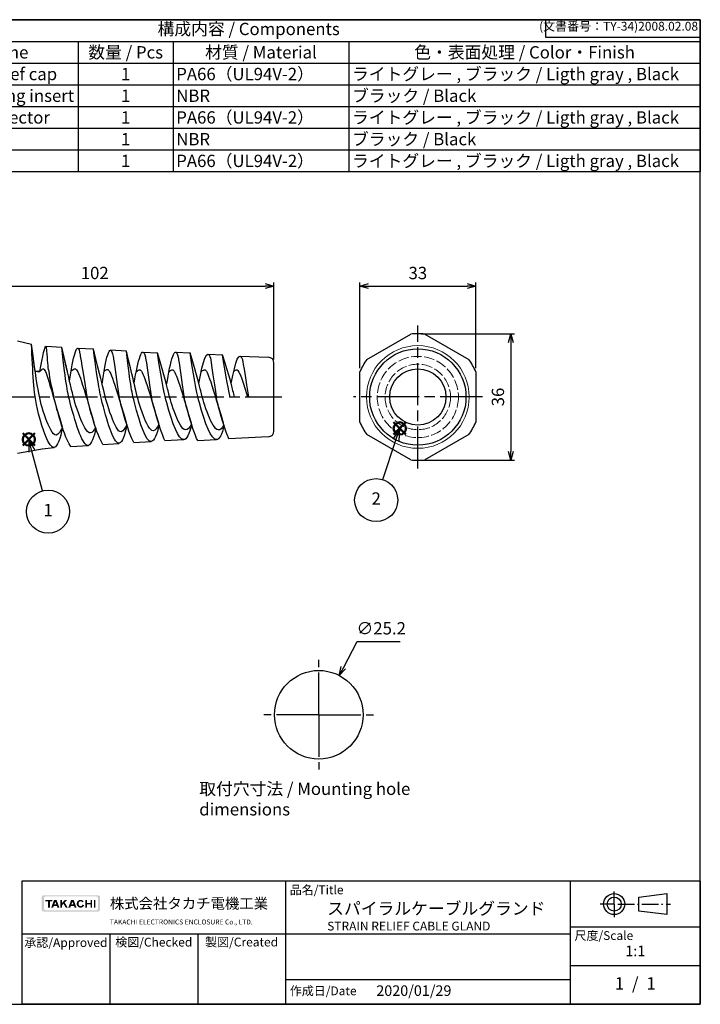
# Model space of a CAD drawing. Units: millimetres. Extents: x 0 to 403, y 0 to 280.
import ezdxf
from ezdxf.enums import TextEntityAlignment as Align

# ---------------------------------------------------------------- set-up
doc = ezdxf.new("R2010")
doc.units = ezdxf.units.MM
for name, pattern in [('AM_ISO02W050x2', [3.75, 3, -0.75]), ('AM_ISO08W050', [18, 12, -1.5, 3, -1.5]), ('gen7a', [6.875, 4.75, -0.875, 0.375, -0.875])]:
    doc.linetypes.add(name, pattern=pattern)
for name, color, linetype in [('7A', 4, 'gen7a'), ('RAHM2', 1, 'Continuous'), ('ｷｬｯﾌﾟ', 7, 'Continuous')]:
    doc.layers.add(name, color=color, linetype=linetype)
doc.layers.add('AM_12', color=7, linetype='Continuous', lineweight=50, plot=False)
for name, color, linetype, lineweight in [('AM_5', 3, 'Continuous', 25), ('AM_7', 4, 'AM_ISO08W050', 25), ('AM_8', 1, 'Continuous', 25), ('TK1', 7, 'Continuous', 25), ('ｺﾞﾑﾌﾞｯｼｭ0', 5, 'AM_ISO02W050x2', 18)]:
    doc.layers.add(name, color=color, linetype=linetype, lineweight=lineweight)
doc.styles.add('ACISOTS', font='isocp.shx', dxfattribs={"height": 1, "bigfont": 'extfont.shx'})
doc.styles.get("Standard").update_dxf_attribs({"font": 'ISOCP.SHX', "bigfont": 'EXTFONT.SHX'})
doc.dimstyles.new('AM_ISO$0', dxfattribs={"dimtxt": 3.5, "dimasz": 2.5, "dimexe": 1, "dimexo": 1, "dimgap": 1.5, "dimtad": 1, "dimdsep": 46, "dimtxsty": 'STANDARD', "dimblk": 'OPEN30', "dimcen": 0, "dimclrd": 3, "dimclre": 3, "dimclrt": 2, "dimadec": 0, "dimazin": 2, "dimtp": 0.1, "dimtm": 0.1, "dimtfac": 0.71, "dimtmove": 0, "dimatfit": 3, "dimldrblk": 'OPEN30', "dimfxl": 1, "dimlwd": -1, "dimlwe": -1, "dimarcsym": 0})
doc.dimstyles.new('AM_ISO$3', dxfattribs={"dimtxt": 3.5, "dimasz": 2.5, "dimexe": 1, "dimexo": 1, "dimgap": 1.5, "dimtad": 1, "dimtoh": 1, "dimdsep": 46, "dimtxsty": 'STANDARD', "dimblk": 'OPEN30', "dimcen": 0, "dimclrd": 3, "dimclre": 3, "dimclrt": 2, "dimadec": 0, "dimazin": 2, "dimtp": 0.1, "dimtm": 0.1, "dimtfac": 0.71, "dimtofl": 0, "dimtmove": 0, "dimatfit": 0, "dimldrblk": 'OPEN30', "dimfxl": 1, "dimlwd": -1, "dimlwe": -1, "dimarcsym": 0})

# ---------------------------------------------------------------- blocks, each defined once
blk = doc.blocks.new('TK-A3')
for p, q in [((359, 280), (359, 275)), ((359, 275), (403, 275))]:
    blk.add_line(p, q)
blk.add_lwpolyline([(0, 0), (403, 0), (403, 280), (0, 280.0000000000001)], close=True)
at = {"insert": (402.3592953827349, 276.108542987227), "char_height": 2.5, "width": 43.07840397728298, "attachment_point": 9}
blk.add_mtext('(文書番号：TY-34)2008.02.08', dxfattribs=at)
blk = doc.blocks.new('A$C0FAF06CF')
at = {"layer": 'AM_8'}
h = blk.add_hatch(color=1, dxfattribs=at)
edge = h.paths.add_edge_path()
edge.add_line((-8.013599999999968, -2.41150000000041), (8.013600000000068, -2.411500000000414))
edge.add_arc((8.013600000000054, -1.773380000000512), 0.6381199999999012, 270, 360)
edge.add_line((8.651719999999955, -1.773380000000512), (8.651719999999967, 1.773379999999486))
edge.add_arc((8.013600000000025, 1.773379999999429), 0.638119999999958, 5.1039e-12, 90.00000000000126)
edge.add_line((8.013599999999997, 2.41149999999939), (-8.013599999999997, 2.411499999999387))
edge.add_arc((-8.013600000000025, 1.773379999999436), 0.638119999999951, 89.99999999999682, 179.9999999999955)
edge.add_line((-8.651719999999983, 1.773379999999486), (-8.651719999999983, -1.773380000000505))
edge.add_arc((-8.013600000000025, -1.773380000000457), 0.638119999999951, 180.0000000000043, 270.0000000000045)
edge = h.paths.add_edge_path(flags=16)
edge.add_line((-7.47193999999996, 2.092439999999486), (7.471940000000017, 2.092439999999479))
edge.add_arc((7.471940000000046, 1.550779999999479), 0.5416600000000003, 7.958078640513122e-13, 90.00000000000148, ccw=False)
edge.add_line((8.013600000000025, 1.550779999999486), (8.013600000000025, -1.550780000000505))
edge.add_arc((7.471940000000017, -1.550780000000502), 0.5416600000000074, 270, 359.99999999999966, ccw=False)
edge.add_line((7.471940000000017, -2.092440000000506), (-7.47193999999996, -2.092440000000513))
edge.add_arc((-7.47193999999996, -1.550780000000505), 0.5416600000000074, 180, 270, ccw=False)
edge.add_line((-8.013599999999968, -1.550780000000505), (-8.013599999999968, 1.550779999999486))
edge.add_arc((-7.47193999999996, 1.550779999999486), 0.5416600000000003, 90, 180, ccw=False)
for points in [[(-5.453699999999969, 0.5935999999994924), (-5.453699999999969, 1.038799999999492), (-7.531299999999987, 1.038799999999492), (-7.531299999999987, 0.5935999999994924), (-6.759619999999983, 0.5935999999994924), (-6.759619999999983, -1.224300000000516), (-6.225379999999972, -1.224300000000516), (-6.225379999999972, 0.5935999999994924)], [(-3.146079999999983, 1.038799999999492), (-3.146079999999983, -1.224300000000516), (-2.671199999999942, -1.224300000000516), (-2.671199999999942, -0.6184186206901412), (-2.193432261217481, -0.1027759420753025), (-1.520149446800417, -1.224300000000516), (-0.9571799999999939, -1.224300000000516), (-1.851807874889658, 0.2659306476478651), (-1.135707252964408, 1.038799999999492), (-1.788279380580377, 1.038799999999492), (-2.671199999999942, 0.085886028951558), (-2.671199999999942, 1.038799999999492)], [(4.304715008555604, 1.038799999999492), (4.304715008555604, -1.224300000000516), (4.775885008555576, -1.224300000000516), (4.775885008555576, -0.315350000000512), (5.829525008555606, -0.315350000000512), (5.829525008555606, -1.224300000000516), (6.300695008555578, -1.224300000000516), (6.300695008555578, 1.038799999999492), (5.829525008555606, 1.038799999999492), (5.829525008555606, 0.1298499999994878), (4.775885008555576, 0.1298499999994878), (4.775885008555576, 1.038799999999492)], [(7.280135008555589, -1.224300000000516), (7.280135008555589, 1.038799999999492), (6.805255008555604, 1.038799999999492), (6.805255008555604, -1.224300000000516)]]:
    blk.add_hatch(color=1, dxfattribs=at).paths.add_polyline_path(points)
h = blk.add_hatch(color=1, dxfattribs=at)
h.paths.add_polyline_path([(-5.264049114754044, -1.224300000000516), (-5.084217508196672, -0.734580000000511), (-4.161102491803262, -0.734580000000511), (-3.981270885245876, -1.224300000000516), (-3.420619999999971, -1.224300000000516), (-4.251659999999958, 1.038799999999492), (-4.993659999999977, 1.038799999999492), (-5.82469999999995, -1.224300000000516)])
h.paths.add_polyline_path([(-4.332759934426206, -0.2671200000005083), (-4.912560065573728, -0.2671200000005083), (-4.622659999999967, 0.5223399999994971)], flags=16)
h = blk.add_hatch(color=1, dxfattribs=at)
h.paths.add_polyline_path([(-0.1961891147540484, -1.224300000000516), (-0.0163575081966769, -0.734580000000511), (0.9067575081967476, -0.734580000000511), (1.086589114754119, -1.224300000000516), (1.64724000000001, -1.224300000000516), (0.8162000000000375, 1.038799999999492), (0.0742000000000189, 1.038799999999492), (-0.7568399999999543, -1.224300000000516)])
h.paths.add_polyline_path([(0.7351000655737892, -0.2671200000005083), (0.1552999344262673, -0.2671200000005083), (0.4452000000000283, 0.5223399999994971)], flags=16)
h = blk.add_hatch(color=1, dxfattribs=at)
edge = h.paths.add_edge_path()
edge.add_ellipse((2.878960000000006, -0.0927500000005264), major_axis=(0, 0.7271600000000495), ratio=0.8673469387754511, start_angle=308.5505407908052, end_angle=246.5820184016549)
edge.add_line((3.469375036740871, -0.3484654247793539), (3.94113500855559, -0.5527900000005097))
edge.add_arc((2.878960000000006, -0.0927500000005122), 1.157520000000026, 38.550540790803325, 336.58201840165333, ccw=False)
edge.add_line((3.784208621486186, 0.6286219454599618), (3.397792961318373, 0.3206961337928842))
blk = doc.blocks.new('TK-仕様書(和英併記)NEW')
for p, q in [((0, 35), (-193, 35)), ((-193, 35), (-193, 0)), ((-118, 35), (-118, 0)), ((-37, 35), (-37, 0)), ((0, 35), (0, 0)), ((-17.5, 30.5), (-9.5, 31.5)), ((-9.5, 31.5), (-9.5, 25.5)), ((-17.5, 26.5), (-17.5, 30.5)), ((-9.5, 25.5), (-17.5, 26.5)), ((-193, 19.99999999999993), (-37, 19.99999999999993)), ((-168.0000000000001, 19.99999999999993), (-168, 0)), ((-143.0000000000001, 19.99999999999993), (-143, 0)), ((-37, 22), (0, 22)), ((-37, 11), (0, 11)), ((-37.00000000000012, 7), (-118, 7)), ((0, 0), (-193, 0))]:
    blk.add_line(p, q)
for radius in [3, 2]:
    blk.add_circle((-24.5, 28.5), radius)
at = {"layer": '7A'}
for p, q in [((-24.5, 28.5), (-24.5, 32.07478664473149)), ((-24.5, 28.5), (-28.5, 28.5)), ((-24.5, 28.5), (-24.5, 24.78991724228479)), ((-23.5, 28.5), (-8.5, 28.5))]:
    blk.add_line(p, q, dxfattribs=at)
at = {"xscale": 0.9599999999999999, "yscale": 0.9599999999999999, "zscale": 0.9599999999999999}
blk.add_blockref('A$C0FAF06CF', (-179.073778946163, 28.68781725888325), dxfattribs=at)
at = {"attachment_point": 4}
for s, insert, char_height, width in [('{\\fMS Gothic|b0|i0|c128|p49;株式会社タカチ電機工業}', (-167.9945135240808, 28.68781725888325), 3, 42.88159814155517), ('{\\fArial|b0|i0|c128|p34;TAKACHI ELECTRONICS ENCLOSURE Co., LTD.}', (-167.9945135240808, 23.41115279672572), 1.399999999999999, 44.44830780058135)]:
    blk.add_mtext(s, dxfattribs=dict(at, insert=insert, char_height=char_height, width=width))
for tag, height, p in [('品名', 3.5, (-106.1561493930892, 27.24999999999994)), ('TITLE', 2.5, (-106.1561493930892, 22.24999999999994)), ('型番', 3.5, (-106.1391682485609, 11.75))]:
    blk.add_attdef(tag, text='', height=height).set_placement(p, align=Align.MIDDLE_LEFT)
for tag, height, p in [('GEN-TITLE-SCA', 3, (-18.5, 14.79266317345349)), ('承認', 3.5, (-180.7195176573868, 7.729076668239944)), ('検図', 3.5, (-155.5000000000001, 7.72907666823994)), ('製図', 3.5, (-130.5000000000001, 7.72907666823994)), ('ページNO.', 3.5, (-23, 5.5)), ('総ページ数', 3.5, (-14, 5.5)), ('GEN-TITLE-DAT', 3, (-81.5, 3.5))]:
    blk.add_attdef(tag, text='', height=height).set_placement(p, align=Align.MIDDLE)
at = {"layer": 'RAHM2', "char_height": 2.5}
for s, insert, width, attachment_point in [('品名/Title', (-116.8002551371314, 33.80103540727967), 90, 1), ('尺度/Scale', (-35.80025513713144, 20.80103540727967), 20, 1), ('承認/Approved', (-180.5000000000001, 18.8010354072796), 22.21535073038012, 2), ('検図/Checked', (-155.5, 18.92584712714763), 19.85268515870859, 2), ('製図/Created', (-130.5, 18.95800561859732), 19.44564691649168, 2), ('作成日/Date', (-116.8002551371314, 3.5), 17.84866863742184, 4)]:
    blk.add_mtext(s, dxfattribs=dict(at, insert=insert, width=width, attachment_point=attachment_point))
at = {"layer": 'RAHM2', "color": 0, "insert": (-18.5, 5.5), "char_height": 3.5, "width": 4.469919821818734, "attachment_point": 5}
blk.add_mtext('/', dxfattribs=at)
blk = doc.blocks.new('*S30')
at = {"layer": 'AM_12', "color": 4}
for p, q in [((210.2037578756597, 158.884065346657), (213.7037578756597, 162.384065346657)), ((210.2037578756597, 162.384065346657), (213.7037578756597, 158.884065346657))]:
    blk.add_line(p, q, dxfattribs=at)
blk.add_circle((211.9537578756597, 160.634065346657), 1.75, dxfattribs=at)
blk = doc.blocks.new('*S31')
at = {"layer": 'AM_12', "color": 4}
for p, q in [((315.7344161904577, 162.0105584715768), (319.2344161904578, 165.5105584715768)), ((315.7344161904577, 165.5105584715768), (319.2344161904578, 162.0105584715768))]:
    blk.add_line(p, q, dxfattribs=at)
blk.add_circle((317.4844161904577, 163.7605584715768), 1.75, dxfattribs=at)
blk = doc.blocks.new('*S34')
at = {"layer": 'AM_5', "color": 3, "linetype": 'Continuous'}
for p, q in [((211.9537578756597, 160.634065346657), (211.9498189783628, 157.0106008583181)), ((212.8559489494127, 157.2523422257554), (211.9537578756597, 160.634065346657)), ((213.7620789204625, 157.4940835931928), (211.9537578756597, 160.634065346657))]:
    blk.add_line(p, q, dxfattribs=at)
at = {"layer": 'AM_5', "color": 3}
blk.add_line((215.8523148988837, 146.0209298289814), (212.8559489494127, 157.2523422257554), dxfattribs=at)
blk.add_circle((217.4311492779513, 140.1029143674036), 6.125, dxfattribs=at)
at = {"layer": 'AM_5', "color": 7, "insert": (217.4311492779513, 140.1029143674036), "char_height": 3.5, "attachment_point": 5, "style": 'ACISOTS'}
blk.add_mtext('1', dxfattribs=at)
blk = doc.blocks.new('*S35')
at = {"layer": 'AM_5', "color": 3, "linetype": 'Continuous'}
for p, q in [((317.4844161904577, 163.7605584715768), (315.4997118469668, 160.728981475673)), ((316.3905560692499, 160.435882542222), (317.4844161904577, 163.7605584715768)), ((317.281400291533, 160.1427836087711), (317.4844161904577, 163.7605584715768))]:
    blk.add_line(p, q, dxfattribs=at)
at = {"layer": 'AM_5', "color": 3}
blk.add_line((312.6935978877157, 149.1993563724901), (316.3905560692499, 160.435882542222), dxfattribs=at)
blk.add_circle((310.7793426756019, 143.3811734961192), 6.125, dxfattribs=at)
at = {"layer": 'AM_5', "color": 7, "insert": (310.7793426756019, 143.3811734961192), "char_height": 3.5, "attachment_point": 5, "style": 'ACISOTS'}
blk.add_mtext('2', dxfattribs=at)
blk = doc.blocks.new('*S38')
at = {"color": 7}
for p, q in [((146, 280), (403, 280)), ((146, 236.775), (146, 280)), ((403, 280), (403, 236.775)), ((403, 236.775), (146, 236.775))]:
    blk.add_line(p, q, dxfattribs=at)
at = {"color": 1}
for p, q in [((146, 273.825), (403, 273.825)), ((161, 273.825), (161, 267.65)), ((226, 273.825), (226, 267.65)), ((253, 273.825), (253, 267.65)), ((303, 273.825), (303, 267.65)), ((146, 267.65), (403, 267.65)), ((161, 267.65), (161, 261.475)), ((226, 267.65), (226, 261.475)), ((253, 267.65), (253, 261.475)), ((303, 267.65), (303, 261.475)), ((146, 261.475), (403, 261.475)), ((161, 261.475), (161, 255.3)), ((226, 261.475), (226, 255.3)), ((253, 261.475), (253, 255.3)), ((303, 261.475), (303, 255.3)), ((146, 255.3), (403, 255.3)), ((161, 255.3), (161, 249.125)), ((226, 255.3), (226, 249.125)), ((253, 255.3), (253, 249.125)), ((303, 255.3), (303, 249.125)), ((146, 249.125), (403, 249.125)), ((161, 249.125), (161, 242.95)), ((226, 249.125), (226, 242.95)), ((253, 249.125), (253, 242.95)), ((303, 249.125), (303, 242.95)), ((146, 242.95), (403, 242.95)), ((161, 242.95), (161, 236.775)), ((226, 242.95), (226, 236.775)), ((253, 242.95), (253, 236.775)), ((303, 242.95), (303, 236.775))]:
    blk.add_line(p, q, dxfattribs=at)
at = {"color": 2, "insert": (274.5, 276.9125), "char_height": 3.5, "attachment_point": 5, "style": 'ACISOTS'}
blk.add_mtext('構成内容 / Components', dxfattribs=at)
at = {"color": 2, "char_height": 3.5, "style": 'ACISOTS'}
for s, insert, width, attachment_point in [('No.', (153.5, 272.475), 13.2, 2), ('名称 / Part name', (193.5, 272.475), 63.2, 2), ('数量 / Pcs', (239.5, 272.475), 25.2, 2), ('材質 / Material', (278, 272.475), 48.2, 2), ('色・表面処理 / Color・Finish', (353, 272.475), 98.2, 2), ('1', (153.5, 266.3), 13.2, 2), ('キャップ / Strain relief cap', (161.9, 266.3), 63.2, 1), ('1', (239.5, 266.3), 25.2, 2), ('PA66（UL94V-2）', (253.9, 266.3), 48.2, 1), ('ライトグレー , ブラック / Ligth gray , Black', (303.9, 266.3), 98.2, 1), ('ゴムブッシュ / Sealing insert', (161.9, 260.125), 63.2, 1), ('ブラック / Black', (303.9, 260.125), 98.2, 1), ('2', (153.5, 260.125), 13.2, 2), ('1', (239.5, 260.125), 25.2, 2), ('NBR', (253.9, 260.125), 48.2, 1), ('3', (153.5, 253.95), 13.2, 2), ('コネクタ本体 / Connector', (161.9, 253.95), 63.2, 1), ('1', (239.5, 253.95), 25.2, 2), ('PA66（UL94V-2）', (253.9, 253.95), 48.2, 1), ('ライトグレー , ブラック / Ligth gray , Black', (303.9, 253.95), 98.2, 1), ('4', (153.5, 247.775), 13.2, 2), ('O-リング / O-ring', (161.9, 247.775), 63.2, 1), ('1', (239.5, 247.775), 25.2, 2), ('NBR', (253.9, 247.775), 48.2, 1), ('ブラック / Black', (303.9, 247.775), 98.2, 1), ('5', (153.5, 241.6), 13.2, 2), ('ナット / Lock nut', (161.9, 241.6), 63.2, 1), ('1', (239.5, 241.6), 25.2, 2), ('PA66（UL94V-2）', (253.9, 241.6), 48.2, 1), ('ライトグレー , ブラック / Ligth gray , Black', (303.9, 241.6), 98.2, 1)]:
    blk.add_mtext(s, dxfattribs=dict(at, insert=insert, width=width, attachment_point=attachment_point))
blk = doc.blocks.new('_Open30')
at = {"color": 0, "linetype": 'ByBlock', "lineweight": -2}
for p, q in [((-1, 0.26794919), (0, 0)), ((0, 0), (-1, -0.26794919)), ((0, 0), (-1, 0))]:
    blk.add_line(p, q, dxfattribs=at)
blk = doc.blocks.new('*D21')
at = {"layer": 'AM_5', "color": 3}
for p, q in [((306.1326057737414, 180.899500134954), (306.1326057737414, 205.2636995124848)), ((339.1326057737414, 180.8995001349661), (339.1326057737414, 205.2636995124848)), ((308.6326057737414, 204.2636995124848), (336.6326057737414, 204.2636995124848))]:
    blk.add_line(p, q, dxfattribs=at)
at = {"layer": 'Defpoints', "color": 0}
for p in [(339.1326057737414, 204.2636995124848), (306.1326057737414, 179.899500134954), (339.1326057737414, 179.8995001349661)]:
    blk.add_point(p, dxfattribs=at)
at = {"layer": 'AM_5', "color": 3, "xscale": 2.5, "yscale": 2.5, "zscale": 2.5, "rotation": 180}
blk.add_blockref('_Open30', (306.1326057737414, 204.2636995124848), dxfattribs=at)
at = {"layer": 'AM_5', "color": 3, "xscale": 2.5, "yscale": 2.5, "zscale": 2.5}
blk.add_blockref('_Open30', (339.1326057737414, 204.2636995124848), dxfattribs=at)
at = {"layer": 'AM_5', "color": 2, "insert": (322.6326057737414, 207.5136995124848), "char_height": 3.5, "attachment_point": 5}
blk.add_mtext('33', dxfattribs=at)
blk = doc.blocks.new('*D22')
at = {"layer": 'AM_5', "color": 3}
for p, q in [((323.6326057737398, 190.7057528499911), (350.1193651324717, 190.7057528499911)), ((349.1193651324717, 188.2057528499911), (349.1193651324717, 157.2057528499911)), ((323.632605773743, 154.7057528499911), (350.1193651324717, 154.7057528499911))]:
    blk.add_line(p, q, dxfattribs=at)
at = {"layer": 'Defpoints', "color": 0}
for p in [(322.6326057737399, 190.7057528499911), (322.632605773743, 154.7057528499911), (349.1193651324717, 154.7057528499911)]:
    blk.add_point(p, dxfattribs=at)
at = {"layer": 'AM_5', "color": 3, "xscale": 2.5, "yscale": 2.5, "zscale": 2.5}
for p, rotation in [((349.1193651324717, 190.7057528499911), 90), ((349.1193651324717, 154.7057528499911), 270)]:
    blk.add_blockref('_Open30', p, dxfattribs=dict(at, rotation=rotation))
at = {"layer": 'AM_5', "color": 2, "insert": (345.8693651324717, 172.7057528499911), "char_height": 3.5, "attachment_point": 5, "rotation": 90}
blk.add_mtext('36', dxfattribs=at)
blk = doc.blocks.new('*D25')
at = {"layer": 'AM_5', "color": 3}
for p, q in [((179.7091548877308, 192.0057528499888), (179.7091548877308, 205.2636995124847)), ((281.7091548877317, 183.3897528499917), (281.7091548877317, 205.2636995124847)), ((182.2091548877308, 204.2636995124847), (279.2091548877317, 204.2636995124847))]:
    blk.add_line(p, q, dxfattribs=at)
at = {"layer": 'Defpoints', "color": 0}
for p in [(281.7091548877317, 204.2636995124847), (179.7091548877308, 191.0057528499888), (281.7091548877317, 182.3897528499917)]:
    blk.add_point(p, dxfattribs=at)
at = {"layer": 'AM_5', "color": 3, "xscale": 2.5, "yscale": 2.5, "zscale": 2.5, "rotation": 180}
blk.add_blockref('_Open30', (179.7091548877308, 204.2636995124847), dxfattribs=at)
at = {"layer": 'AM_5', "color": 3, "xscale": 2.5, "yscale": 2.5, "zscale": 2.5}
blk.add_blockref('_Open30', (281.7091548877317, 204.2636995124847), dxfattribs=at)
at = {"layer": 'AM_5', "color": 2, "insert": (230.7091548877313, 207.5140440006737), "char_height": 3.5, "attachment_point": 5}
blk.add_mtext('102', dxfattribs=at)
blk = doc.blocks.new('*D29')
at = {"layer": 'AM_5', "color": 3}
for p, q in [((301.4471030646233, 95.72683256345547), (305.3640183328641, 103.2185405073961)), ((305.3640183328641, 103.2185405073961), (317.5742250257775, 103.2185405073961))]:
    blk.add_line(p, q, dxfattribs=at)
at = {"layer": 'Defpoints', "color": 0}
for p in [(300.2887828512474, 93.5113655058613), (288.6129151004187, 71.17945756531226)]:
    blk.add_point(p, dxfattribs=at)
at = {"layer": 'AM_5', "color": 3, "xscale": 2.5, "yscale": 2.5, "zscale": 2.5, "rotation": 242.3979278347065}
blk.add_blockref('_Open30', (300.2887828512474, 93.5113655058613), dxfattribs=at)
at = {"layer": 'AM_5', "color": 2, "insert": (312.2191216793208, 106.4688849955851), "char_height": 3.5, "attachment_point": 5}
blk.add_mtext('∅25.2', dxfattribs=at)

msp = doc.modelspace()

# ---------------------------------------------------------------- linework, layer by layer
at = {"layer": 'AM_7'}
for p, q in [((322.6326057737431, 152.355752849991), (322.6326057737413, 193.055752849991)), ((165.4591548877301, 172.7057528499928), (283.9591548877308, 172.7057528499908)), ((340.9826057737441, 172.7057528499909), (304.282605773744, 172.7057528499909)), ((294.4508489758332, 82.34541153558678), (294.4508489758332, 97.94541153558677)), ((294.4508489758332, 82.34541153558678), (278.8508489758331, 82.34541153558678)), ((294.4508489758332, 82.34541153558678), (310.0508489758332, 82.34541153558678)), ((294.4508489758332, 82.34541153558678), (294.4508489758332, 66.74541153558678))]:
    msp.add_line(p, q, dxfattribs=at)
at = {"layer": 'TK1'}
msp.add_circle((294.4508489758332, 82.34541153558678), 12.6, dxfattribs=at)
at = {"layer": 'ｷｬｯﾌﾟ', "lineweight": 25}
for p, q in [((308.1526378765591, 183.3982983699547), (320.6125736709263, 190.5920456549181)), ((324.6526378765486, 190.5920456549196), (337.1125736709366, 183.3982983699443)), ((208.7091548877317, 188.7057528499907), (212.7261548877318, 187.7191417329161)), ((213.7541732958529, 179.968752849991), (212.7261548877318, 187.7191417329163)), ((216.8769297705606, 187.1672837392368), (221.3457145067358, 186.9044140488736)), ((222.926697136506, 179.968752849991), (221.3457145067359, 186.9044140488733)), ((225.929820932439, 186.579005435376), (230.3389646542768, 186.3550419249909)), ((239.7330111560038, 185.7799967403036), (235.1971179676411, 186.002342621542)), ((244.4521477456965, 185.4832380587949), (248.5532288723704, 185.2413430494605)), ((253.7595439803415, 185.4832380587949), (257.8606251070157, 185.2413430494605)), ((262.9441793911255, 184.9036058139627), (267.0938680210874, 184.6675711060809)), ((272.10447361836, 184.3440518748168), (280.0951548877317, 184.0037528499919)), ((281.7091548877317, 163.0217528499902), (281.7091548877317, 182.3897528499919)), ((215.0492824410219, 179.968752849991), (213.7541732958529, 179.968752849991)), ((214.415482441022, 179.968752849991), (215.0492824410219, 179.968752849991)), ((306.1326057737414, 165.5120055650281), (306.1326057737414, 179.899500134954)), ((339.1326057737414, 179.8995001349661), (339.1326057737414, 165.512005565016)), ((217.4251314893832, 177.7447148985513), (217.4251314893832, 177.7447148985513)), ((241.8714051507789, 159.7497793360519), (246.7589781861164, 160.0748940455555)), ((250.6927485460719, 160.2863289475394), (256.0583578873842, 160.5890749195045)), ((260.000144780717, 160.2863289475394), (265.3657541220293, 160.5890749195045)), ((280.0951548877317, 161.4077528499901), (268.8842600556942, 160.8417832281876)), ((320.6125736709258, 154.819460045064), (308.1526378765595, 162.0132073300269)), ((337.1125736709363, 162.0132073300375), (324.6526378765495, 154.8194600450626)), ((208.7091548877317, 156.7057528499911), (215.7261548877317, 157.9898704970501)), ((215.7261548877317, 157.9898704970501), (219.1821548877337, 158.3696352029317)), ((215.7261548877317, 157.9898704970503), (219.1821548877337, 158.3696352029319)), ((223.87953470948, 158.6561398983283), (228.8934719095033, 158.9510773806828)), ((233.0328419129029, 159.2122167926475), (237.6092940071869, 159.5241148975924))]:
    msp.add_line(p, q, dxfattribs=at)
at = {"layer": 'ｷｬｯﾌﾟ', "lineweight": 9, "ltscale": 0.2}
msp.add_circle((322.632605773744, 172.705752849991), 14.6, dxfattribs=at)
at = {"layer": 'ｷｬｯﾌﾟ', "lineweight": 25}
msp.add_circle((322.6326057737442, 172.7057528499908), 13.7, dxfattribs=at)
at = {"layer": 'ｷｬｯﾌﾟ', "ltscale": 20}
msp.add_circle((322.6326057737414, 172.7057528499895), 8, dxfattribs=at)
at = {"layer": 'ｷｬｯﾌﾟ', "lineweight": 25}
for centre, radius, start, end in [((322.632605773744, 172.705752849991), 18, 83.55646430912304, 96.44353569091956), ((280.0951548877317, 182.3897528499919), 1.614, 0, 90), ((322.632605773744, 172.705752849991), 18, 143.5564643090802, 156.4435356909194), ((322.632605773744, 172.705752849991), 18, 23.55646430912224, 36.44353569087695), ((322.632605773744, 172.705752849991), 18, 203.5564643090808, 216.4435356909204), ((322.632605773744, 172.705752849991), 18, 323.5564643091223, 336.4435356908777), ((280.0951548877317, 163.0217528499902), 1.614, 270, 0), ((322.632605773744, 172.705752849991), 18, 263.5564643090805, 276.4435356908803)]:
    msp.add_arc(centre, radius, start, end, dxfattribs=at)
for points, knots in [([(221.5252192936819, 163.9813634952668), (220.8789117391368, 160.9240641699225), (218.7832658017375, 154.6359498765712), (214.1002784956829, 168.7111659986371), (213.2253556910868, 177.1163733122962), (212.8982824631934, 183.86831611408), (212.7261548877318, 187.7191417329168)], [0.8331330202620996, 0.8331330202620996, 0.8331330202620996, 0.8331330202620996, 4.741057004871223, 11.28234690526607, 17.03793785072275, 23.43176626243414, 23.43176626243414, 23.43176626243414, 23.43176626243414]), ([(221.4963886256913, 164.0670853383973), (220.9308889741719, 162.8987868651677), (219.3453452895318, 160.3098995259747), (215.9330366191088, 168.152475628542), (214.8623047417467, 173.3360545057562), (213.9807409415027, 177.9995118033621), (212.7261548877318, 187.7191417329163)], [0.7134904282808366, 0.7134904282808366, 0.7134904282808366, 0.7134904282808366, 2.634756541372254, 6.039661790297179, 10.99132711211811, 14.61056985009854, 14.61056985009854, 14.61056985009854, 14.61056985009854]), ([(215.0492824410219, 179.968752849991), (215.8243444300437, 183.9517891904058), (216.6498525562368, 188.1940677597419), (216.9847612801311, 186.928498313563), (217.0037275016892, 186.8335217720839)], [0, 0, 0, 0, 4.54895339000299, 4.845029226449498, 4.845029226449498, 4.845029226449498, 4.845029226449498]), ([(223.5644988720532, 177.1601434307642), (224.4196159454892, 183.6782920631022), (225.9386157494793, 190.0362898855486), (226.5932320529127, 184.2925132697105), (228.4878529123443, 172.705752849991)], [0.1853887277410144, 0.1853887277410144, 0.1853887277410144, 0.1853887277410144, 4.54895339000299, 4.687564694366073, 4.687564694366073, 4.687564694366073, 4.687564694366073]), ([(232.8093598938535, 176.3986813040762), (233.7794051703633, 183.2339954136638), (235.0657260364289, 189.2743069670995), (236.0217176921141, 183.8703486249189), (237.6857163326112, 172.5000245271876)], [0.1684006596201663, 0.1684006596201663, 0.1684006596201663, 0.1684006596201663, 4.54895339000299, 4.687564694366073, 4.687564694366073, 4.687564694366073, 4.687564694366073]), ([(241.9153137709224, 176.5932695829595), (243.0149198677438, 183.2827944054918), (244.2935421468359, 188.1609912898621), (245.1983752602197, 183.7647580797031), (246.8623739007168, 172.3944339819718)], [0.2659776057693159, 0.2659776057693159, 0.2659776057693159, 0.2659776057693159, 4.54895339000299, 4.687564694366073, 4.687564694366073, 4.687564694366073, 4.687564694366073]), ([(251.1538742738091, 176.1708475172056), (252.2703335190143, 183.0812466787023), (253.582599645636, 188.2500920957036), (254.5057714948649, 183.7647580797031), (256.1697701353619, 172.3944339819718)], [0.1763629393358612, 0.1763629393358612, 0.1763629393358612, 0.1763629393358612, 4.54895339000299, 4.687564694366073, 4.687564694366073, 4.687564694366073, 4.687564694366073]), ([(231.006020748041, 163.8699428204642), (230.5223188335953, 161.3064660850607), (228.4458294098008, 155.3639256214223), (224.8067886336205, 166.301449482639), (222.4862732202195, 176.0076480418747), (221.3457145067359, 186.9044140488733)], [1.001837204650736, 1.001837204650736, 1.001837204650736, 1.001837204650736, 4.741057004871223, 11.28234690526607, 13.59421503831431, 13.59421503831431, 13.59421503831431, 13.59421503831431]), ([(230.9317331576732, 164.0860482913963), (230.534843432505, 163.3128640589321), (228.9969090864778, 161.0286737150805), (225.6443536408809, 168.7339178062932), (224.3297603752172, 173.8562470920544), (223.2505815989428, 178.4721985440337), (221.3457145067359, 186.9044140488733)], [0.8934664929958476, 0.8934664929958476, 0.8934664929958476, 0.8934664929958476, 2.634756541372254, 6.039661790297179, 10.99132711211811, 14.61056985009854, 14.61056985009854, 14.61056985009854, 14.61056985009854]), ([(239.8587256217908, 164.7369261449077), (239.2636159133297, 161.9814812257645), (237.3120003630595, 155.9522804024797), (233.8874475955392, 166.6211471154404), (231.7127931509805, 175.7172417652384), (230.3389646542768, 186.3550419249909)], [0.9492134763885005, 0.9492134763885005, 0.9492134763885005, 0.9492134763885005, 4.741057004871223, 11.28234690526607, 13.59421503831431, 13.59421503831431, 13.59421503831431, 13.59421503831431]), ([(239.8049970012801, 164.902624776709), (239.3014112328884, 163.8615483631936), (237.8397402190941, 161.2122526385445), (234.6723656594861, 168.9007174301789), (233.4404039705211, 173.7010717322641), (232.4290592887555, 178.0268776644047), (230.3389646542768, 186.3550419249909)], [0.811344703403315, 0.811344703403315, 0.811344703403315, 0.811344703403315, 2.634756541372254, 6.039661790297179, 10.99132711211811, 14.61056985009854, 14.61056985009854, 14.61056985009854, 14.61056985009854]), ([(249.004035007372, 164.7278610282396), (248.4040094940371, 162.0208326499162), (246.3222989042622, 157.0156997756636), (243.0360806995202, 166.6211471154404), (240.8614262549616, 175.7172417652384), (239.7330111560038, 185.7799967403034)], [0.9551864798854794, 0.9551864798854794, 0.9551864798854794, 0.9551864798854794, 4.741057004871223, 11.28234690526607, 13.59421503831431, 13.59421503831431, 13.59421503831431, 13.59421503831431]), ([(248.9488100319691, 164.8989408015664), (248.4427773078711, 163.8911721013168), (246.9250590645407, 161.6988232167012), (243.8209987634671, 168.9007174301789), (242.5890370745023, 173.7010717322641), (241.5776923927367, 178.0268776644047), (239.7330111560038, 185.7799967403034)], [0.8163957176093344, 0.8163957176093344, 0.8163957176093344, 0.8163957176093344, 2.634756541372254, 6.039661790297179, 10.99132711211811, 14.61056985009854, 14.61056985009854, 14.61056985009854, 14.61056985009854]), ([(258.2468595519872, 164.9280254825147), (257.6378510074048, 162.0749997854335), (255.5724207468643, 158.0317053499734), (252.2127382676258, 166.5155565702245), (250.0380838230671, 175.6116512200228), (248.5532288723704, 185.2413430494605)], [0.8146439691290508, 0.8146439691290508, 0.8146439691290508, 0.8146439691290508, 4.741057004871223, 11.28234690526607, 13.59421503831431, 13.59421503831431, 13.59421503831431, 13.59421503831431]), ([(258.2249924756483, 164.9962164725879), (257.6891374567526, 163.9078271763541), (256.1477543517469, 162.1712651453522), (252.9976563315728, 168.7951268849633), (251.7656946426079, 173.5954811870483), (250.7543499608423, 177.9212871191889), (248.5532288723704, 185.2413430494605)], [0.6968532570074366, 0.6968532570074366, 0.6968532570074366, 0.6968532570074366, 2.634756541372254, 6.039661790297179, 10.99132711211811, 14.61056985009854, 14.61056985009854, 14.61056985009854, 14.61056985009854]), ([(267.4871649240121, 164.6221002620485), (266.8887753673876, 161.96674530833), (264.8422815231752, 158.1264896773492), (261.5201345022709, 166.5155565702245), (259.3454800577122, 175.6116512200228), (257.8606251070157, 185.2413430494605)], [0.9574214668123998, 0.9574214668123998, 0.9574214668123998, 0.9574214668123998, 4.741057004871223, 11.28234690526607, 13.59421503831431, 13.59421503831431, 13.59421503831431, 13.59421503831431]), ([(267.4311328643995, 164.7965890638601), (266.9262449886784, 163.8313790355724), (265.4178998890313, 162.2495939679604), (262.3050525662179, 168.7951268849633), (261.073090877253, 173.5954811870483), (260.0617461954873, 177.9212871191889), (257.8606251070157, 185.2413430494605)], [0.8185879864056227, 0.8185879864056227, 0.8185879864056227, 0.8185879864056227, 2.634756541372254, 6.039661790297179, 10.99132711211811, 14.61056985009854, 14.61056985009854, 14.61056985009854, 14.61056985009854]), ([(260.3616418008643, 176.55459702032), (261.4626393124687, 183.1778963101502), (262.7439771446679, 186.8474493734833), (263.6502966975387, 183.7647580797031), (265.3142953380358, 172.3944339819718)], [0.2587139219508705, 0.2587139219508705, 0.2587139219508705, 0.2587139219508705, 4.54895339000299, 4.687564694366073, 4.687564694366073, 4.687564694366073, 4.687564694366073]), ([(269.5157305777351, 176.5068846600387), (270.7781437582059, 183.1169321186193), (271.8860466009261, 186.135328729255), (272.7942235936145, 183.1869410060885), (274.4131796393241, 172.705752849991)], [0.2488898794975809, 0.2488898794975809, 0.2488898794975809, 0.2488898794975809, 4.54895339000299, 4.68628797613141, 4.68628797613141, 4.68628797613141, 4.68628797613141]), ([(270.4665155360792, 172.7057528499913), (270.3190280869391, 173.2711874629822), (269.783787918835, 175.4510863695513), (269.2062713981613, 177.9212871191889), (267.0938680210874, 184.6675711060809)], [9.716253311973034, 9.716253311973034, 9.716253311973034, 9.716253311973034, 10.99132711211811, 14.61056985009854, 14.61056985009854, 14.61056985009854, 14.61056985009854]), ([(270.4665155360792, 172.7057528499913), (270.3190280869391, 173.2711874629822), (269.783787918835, 175.4510863695513), (269.2062713981613, 177.9212871191889), (267.0938680210874, 184.6675711060809)], [9.716253311973034, 9.716253311973034, 9.716253311973034, 9.716253311973034, 10.99132711211811, 14.61056985009854, 14.61056985009854, 14.61056985009854, 14.61056985009854]), ([(215.0492824410219, 179.968752849991), (215.3661090462411, 180.2838701253078), (216.5864930024038, 181.4976699160172), (217.0565077197668, 179.0856393339615), (221.4059967947714, 164.2398584311486)], [0, 0, 0, 0, 0.7067539804882845, 2.722344665925856, 2.722344665925856, 2.722344665925856, 2.722344665926198]), ([(223.9861961536839, 180.0331484007017), (224.4701801635589, 180.4652922557727), (225.5711164331469, 181.4125938109345), (226.6122436839261, 178.6764840714704), (230.4798995813316, 165.4427528499911)], [0, 0, 0, 0, 0.7067539804882845, 2.685376644832845, 2.685376644832845, 2.685376644832845, 2.685376644832845]), ([(233.3620023980791, 179.968752849991), (233.6130777642925, 180.1844075265062), (234.719749537128, 181.4125938109345), (235.7608767879073, 178.6764840714704), (239.6285326853128, 165.4427528499911)], [0, 0, 0, 0, 0.7067539804882845, 2.685376644832845, 2.685376644832845, 2.685376644832845, 2.685376644832845]), ([(242.5386599661849, 179.8631623047751), (242.7897353323983, 180.0788169812904), (243.8964071052337, 181.3070032657187), (244.9375343560129, 178.5708935262546), (248.8051902534184, 165.3371623047755)], [0, 0, 0, 0, 0.7067539804882845, 2.685376644832845, 2.685376644832845, 2.685376644832845, 2.685376644832845]), ([(251.8460562008299, 179.8631623047751), (252.0971315670433, 180.0788169812904), (253.2038033398788, 181.3070032657187), (254.244930590658, 178.5708935262546), (258.1125864880634, 165.3371623047755)], [0, 0, 0, 0, 0.7067539804882845, 2.685376644832845, 2.685376644832845, 2.685376644832845, 2.685376644832845]), ([(260.9905814035037, 179.8631623047751), (261.2416567697171, 180.0788169812904), (262.3483285425527, 181.3070032657187), (263.3894557933319, 178.5708935262546), (267.2571116907374, 165.3371623047755)], [0, 0, 0, 0, 0.7067539804882845, 2.685376644832845, 2.685376644832845, 2.685376644832845, 2.685376644832845]), ([(270.2358932969634, 179.9527958164662), (270.386106231926, 180.0788169812904), (271.3081689850928, 181.102123850246), (272.1847308690268, 179.3734247647155), (274.2150289510727, 172.7057528499906)], [0, 0, 0, 0, 0.7067539804882845, 2.237416588371202, 2.237416588371202, 2.237416588371202, 2.237416588371202]), ([(223.8795347094799, 158.6561398983285), (222.64662992662, 160.4108980000223), (220.5470863868177, 166.7909817757738), (219.5599431141998, 170.7004950575028), (219.097558364053, 172.5746418427347)], [6.63217022035649, 6.63217022035649, 6.63217022035649, 6.63217022035649, 11.24770197214002, 14.60695790866644, 14.60695790866644, 14.60695790866644, 14.60695790866644]), ([(233.0328419129029, 159.2122167926475), (231.8630702929787, 161.1008588688737), (229.8954980613925, 167.0799088072924), (228.970403794482, 170.7436812541698), (228.53708322863, 172.5000245271874)], [6.63217022035649, 6.63217022035649, 6.63217022035649, 6.63217022035649, 11.24770197214002, 14.60695790866644, 14.60695790866644, 14.60695790866644, 14.60695790866644]), ([(241.8714051507789, 159.7497793360519), (241.0117033969598, 161.1008588688737), (239.0441311653736, 167.0799088072924), (238.1190368984631, 170.7436812541698), (237.6857163326112, 172.5000245271874)], [6.63217022035649, 6.63217022035649, 6.63217022035649, 6.63217022035649, 11.24770197214002, 14.60695790866644, 14.60695790866644, 14.60695790866644, 14.60695790866644]), ([(250.6927485460719, 160.2863289475394), (249.8924459899821, 161.8995169150032), (248.1497795591126, 167.2555452308581), (247.2956944665686, 170.6380907089542), (246.8623739007168, 172.3944339819715)], [7.244305772107693, 7.244305772107693, 7.244305772107693, 7.244305772107693, 11.24770197214002, 14.60695790866644, 14.60695790866644, 14.60695790866644, 14.60695790866644]), ([(260.000144780717, 160.2863289475394), (259.1998422246271, 161.8995169150032), (257.4571757937576, 167.2555452308581), (256.6030907012137, 170.6380907089542), (256.1697701353619, 172.3944339819715)], [7.244305772107693, 7.244305772107693, 7.244305772107693, 7.244305772107693, 11.24770197214002, 14.60695790866644, 14.60695790866644, 14.60695790866644, 14.60695790866644]), ([(268.8843339096938, 160.8417869566251), (268.335740538275, 161.9260360234859), (266.5995856309525, 167.2639229908698), (265.7476159038876, 170.6380907089542), (265.3142953380358, 172.3944339819715)], [7.262541308939177, 7.262541308939177, 7.262541308939177, 7.262541308939177, 11.24770197214002, 14.60695790866644, 14.60695790866644, 14.60695790866644, 14.60695790866644])]:
    msp.add_open_spline(points, degree=3, knots=knots, dxfattribs=at)
for points in [[(217.5657404177319, 180.4644441276475), (217.4018681361786, 181.987810326131), (217.2169817041055, 184.0289320375843), (217.0037275016892, 186.8335217720841)], [(269.2228420672204, 172.7057528499944), (268.7481253479045, 174.7067551686752), (268.1645571751475, 177.7226412459542), (267.0938680210874, 184.6675711060809)], [(217.5657404177319, 180.4644441276475), (217.9449275137077, 177.3905258946829), (218.5212429388804, 174.9825838687088), (219.097558364053, 172.5746418427345)]]:
    msp.add_open_spline(points, degree=3, dxfattribs=at)
at = {"layer": 'ｺﾞﾑﾌﾞｯｼｭ0'}
for radius in [11.55, 9.299999999999955]:
    msp.add_circle((322.6326057737414, 172.7057528499895), radius, dxfattribs=at)

# ---------------------------------------------------------------- block references
at = {"lineweight": 0}
msp.add_blockref('TK-A3', (0, 0), dxfattribs=at)
msp.add_blockref('*S38', (0, 0))
msp.add_blockref('TK-仕様書(和英併記)NEW', (403, 0), dxfattribs=at).add_auto_attribs({'品名': 'スパイラルケーブルグランド', 'TITLE': 'STRAIN RELIEF CABLE GLAND', 'GEN-TITLE-DAT': '2020/01/29', 'GEN-TITLE-SCA': '1:1', 'ページNO.': '1', '総ページ数': '1'})
at = {"layer": 'AM_12'}
for name in ['*S31', '*S30']:
    msp.add_blockref(name, (0, 0), dxfattribs=at)
at = {"layer": 'AM_5'}
for name in ['*S35', '*S34']:
    msp.add_blockref(name, (0, 0), dxfattribs=at)

# ---------------------------------------------------------------- texts
at = {"color": 2, "insert": (260.4390305287631, 63.0313667893073), "char_height": 3.5, "width": 84.10136691387865, "attachment_point": 1, "style": 'ACISOTS'}
msp.add_mtext('取付穴寸法 / Mounting hole dimensions', dxfattribs=at)

# ---------------------------------------------------------------- dimensions: what is measured, and where the dimension line sits
at = {"layer": 'AM_5'}
for base, p1, p2, override, picture, middle in [((281.7091548877317, 204.2636995124847), (179.7091548877308, 191.0057528499888), (281.7091548877317, 182.3897528499917), {"dimdec": 3, "dimtmove": 1}, '*D25', (230.7091548877313, 207.5140440006737)), ((339.1326057737414, 204.2636995124848), (306.1326057737414, 179.899500134954), (339.1326057737414, 179.8995001349661), {"dimscale": 1, "dimdec": 3, "dimtmove": 1}, '*D21', (322.6326057737414, 207.5136995124848))]:
    dim = msp.add_linear_dim(base=base, p1=p1, p2=p2, dimstyle='AM_ISO$0', override=override, dxfattribs=at)
    dim.commit()
    dim.dimension.update_dxf_attribs({"geometry": picture, "text_midpoint": middle})
dim = msp.add_linear_dim(base=(349.1193651324717, 154.7057528499911), p1=(322.6326057737399, 190.7057528499911), p2=(322.632605773743, 154.7057528499911), angle=90, dimstyle='AM_ISO$0', override={"dimdec": 3, "dimtmove": 1}, dxfattribs=at)
dim.commit()
dim.dimension.update_dxf_attribs({"geometry": '*D22', "text_midpoint": (345.8693651324717, 172.7057528499911)})
dim = msp.add_diameter_dim_2p(p1=(288.6129151004187, 71.17945756531226), p2=(300.2887828512474, 93.5113655058613), dimstyle='AM_ISO$3', override={"dimpost": ''}, dxfattribs=at)
dim.commit()
dim.dimension.update_dxf_attribs({"geometry": '*D29', "text_midpoint": (312.2191216793208, 103.2185405073961), "dimtype": 163})

doc.saveas('drawing.dxf')
